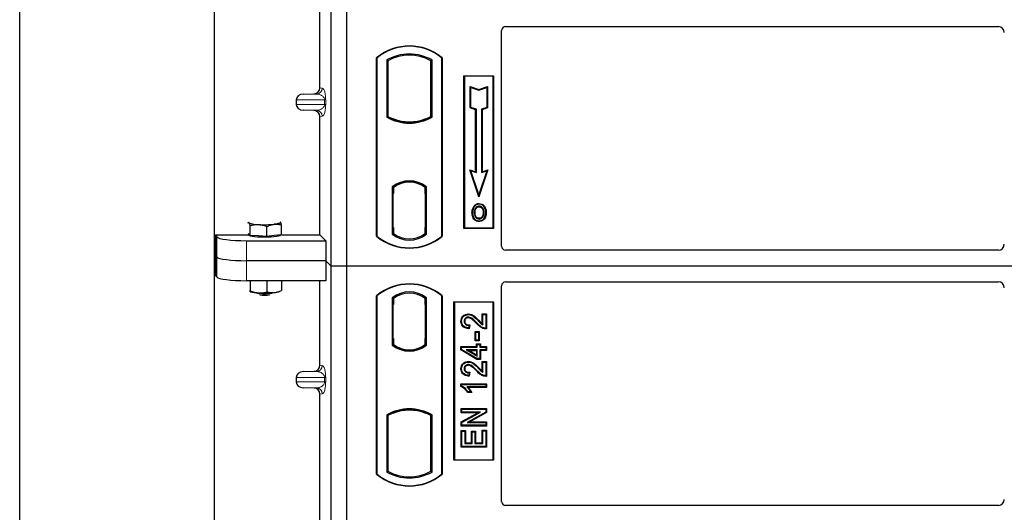
# Model space of a CAD drawing. Units: millimetres. Extents: x 0 to 420, y 0 to 297.
# Drawn here: x 45 to 70, y 122 to 134 of the extents above; entities that cross this region are included whole.
import ezdxf

# ---------------------------------------------------------------- set-up
doc = ezdxf.new("R2010")
doc.units = ezdxf.units.MM

msp = doc.modelspace()

# ---------------------------------------------------------------- linework, layer by layer
at = {"color": 7, "linetype": 'Continuous', "lineweight": 25}
for p, q in [((45.27694, 66.96536), (45.27694, 267.96536)), ((50.17694, 259.71536), (50.17694, 76.23347)), ((53.12694, 127.95238), (53.12694, 153.95238)), ((53.52694, 127.95238), (53.52694, 153.95238)), ((52.84586, 132.44712), (52.84586, 141.22251)), ((57.42694, 128.45141), (57.42694, 133.89072)), ((57.5267, 133.98988), (69.95252, 133.98988)), ((54.27694, 128.70238), (54.27694, 133.20238)), ((54.28568, 133.1983), (54.27694, 133.20238)), ((54.28568, 133.1983), (54.28568, 128.70647)), ((54.53131, 133.14982), (54.56273, 133.13119)), ((54.53131, 133.14982), (54.53131, 131.70495)), ((54.56273, 133.13119), (54.56273, 131.72358)), ((55.67258, 133.14982), (55.64116, 133.13119)), ((55.64116, 131.72358), (55.64116, 133.13119)), ((55.67258, 131.70495), (55.67258, 133.14982)), ((55.91821, 133.1983), (55.92694, 133.20238)), ((55.91821, 128.70647), (55.91821, 133.1983)), ((55.92694, 133.20238), (55.92694, 128.70238)), ((56.47694, 132.75238), (57.22694, 132.75238)), ((56.47694, 128.90238), (56.47694, 132.75238)), ((56.48841, 132.74092), (56.47694, 132.75238)), ((57.21548, 132.74092), (56.48841, 132.74092)), ((56.48841, 132.74092), (56.48841, 128.91385)), ((57.22694, 132.75238), (57.21548, 132.74092)), ((57.21548, 128.91385), (57.21548, 132.74092)), ((57.22694, 132.75238), (57.22694, 128.90238)), ((56.63793, 132.47654), (56.65535, 132.45237)), ((56.63793, 132.47654), (56.85535, 132.40406)), ((56.63793, 131.93982), (56.63793, 132.47654)), ((56.65535, 132.45237), (56.85535, 132.38571)), ((56.65535, 131.95237), (56.65535, 132.45237)), ((56.85535, 132.40406), (57.07277, 132.47654)), ((56.85535, 132.38571), (57.05535, 132.45237)), ((56.85535, 132.40406), (56.85535, 132.38571)), ((57.07277, 132.47654), (57.05535, 132.45237)), ((57.05535, 132.45237), (57.05535, 131.95237)), ((57.07277, 132.47654), (57.07277, 131.93982)), ((52.24684, 132.13997), (52.24684, 132.02967)), ((52.42689, 132.28987), (52.69904, 132.29751)), ((52.69904, 131.87212), (52.42689, 131.87976)), ((56.63793, 131.93982), (56.65535, 131.95237)), ((56.77293, 131.89482), (56.63793, 131.93982)), ((56.79035, 131.90737), (56.65535, 131.95237)), ((56.77293, 131.89482), (56.79035, 131.90737)), ((56.77293, 130.33154), (56.77293, 131.89482)), ((56.79035, 130.30737), (56.79035, 131.90737)), ((57.05535, 131.95237), (56.92035, 131.90737)), ((56.92035, 131.90737), (56.92035, 130.30737)), ((56.93777, 131.89482), (56.92035, 131.90737)), ((57.07277, 131.93982), (56.93777, 131.89482)), ((56.93777, 131.89482), (56.93777, 130.33154)), ((57.07277, 131.93982), (57.05535, 131.95237)), ((52.84586, 128.73838), (52.84586, 131.72251)), ((54.56273, 131.72358), (54.53131, 131.70495)), ((54.70023, 131.6612), (54.67666, 131.64501)), ((54.70023, 131.6612), (54.70023, 131.63606)), ((55.10194, 131.58805), (55.10194, 131.5646)), ((55.52723, 131.64501), (55.50366, 131.6612)), ((55.50366, 131.63606), (55.50366, 131.6612)), ((55.67258, 131.70495), (55.64116, 131.72358)), ((56.62781, 130.37991), (56.65535, 130.35237)), ((56.85535, 129.6973), (56.62781, 130.37991)), ((56.62781, 130.37991), (56.77293, 130.33154)), ((56.85535, 129.75237), (56.65535, 130.35237)), ((56.65535, 130.35237), (56.79035, 130.30737)), ((56.77293, 130.33154), (56.79035, 130.30737)), ((57.08289, 130.37991), (56.85535, 129.6973)), ((57.05535, 130.35237), (56.85535, 129.75237)), ((56.92035, 130.30737), (57.05535, 130.35237)), ((56.93777, 130.33154), (56.92035, 130.30737)), ((56.93777, 130.33154), (57.08289, 130.37991)), ((57.05535, 130.35237), (57.08289, 130.37991)), ((55.10194, 130.09017), (55.10194, 130.06672)), ((54.66881, 129.95025), (54.66881, 128.75452)), ((54.66881, 129.95025), (54.67666, 129.94637)), ((54.70023, 129.9636), (54.70023, 129.93459)), ((54.70023, 129.93459), (54.70023, 129.77738)), ((55.50366, 129.93459), (55.50366, 129.9636)), ((55.50366, 129.78507), (55.50366, 129.93459)), ((55.51588, 129.93382), (55.50627, 129.93449)), ((55.50627, 129.93449), (55.516, 129.93364)), ((55.53508, 129.95025), (55.52723, 129.94637)), ((55.53508, 128.75452), (55.53508, 129.95025)), ((54.70023, 129.77738), (54.68539, 129.77738)), ((54.68539, 129.77738), (54.68539, 128.92018)), ((54.68539, 129.77687), (54.70023, 129.77738)), ((55.50366, 129.78507), (55.50366, 128.91979)), ((55.51848, 128.92046), (55.51848, 129.78439)), ((56.85535, 129.6973), (56.85535, 129.75237)), ((56.73953, 129.44667), (56.72535, 129.45679)), ((56.8607, 129.52855), (56.86069, 129.51113)), ((56.86118, 129.15498), (56.86127, 129.13755)), ((56.94699, 129.21366), (56.96292, 129.2066)), ((56.98077, 129.29949), (56.96335, 129.29948)), ((51.08552, 128.72327), (51.08552, 128.97507)), ((51.51227, 128.69868), (51.51227, 128.95048)), ((51.84849, 129.05686), (51.84253, 129.05733)), ((51.84262, 129.06153), (51.84849, 129.05686)), ((51.87866, 128.73782), (51.87866, 128.98962)), ((54.70023, 128.92018), (54.70023, 128.77018)), ((55.50366, 128.77018), (55.50366, 128.91979)), ((56.48841, 128.91385), (56.47694, 128.90238)), ((57.22694, 128.90238), (56.47694, 128.90238)), ((56.48841, 128.91385), (57.21548, 128.91385)), ((57.21548, 128.91385), (57.22694, 128.90238)), ((50.21664, 128.73838), (51.05192, 128.73838)), ((50.21664, 128.73838), (50.21664, 127.72855)), ((50.21664, 128.73838), (50.24861, 128.68703)), ((51.05535, 128.75514), (51.04253, 128.76868)), ((51.05192, 128.75876), (51.05192, 128.7327)), ((51.08552, 128.72327), (51.05535, 128.75514)), ((51.29889, 128.71098), (51.08552, 128.72327)), ((51.51227, 128.69868), (51.29889, 128.71098)), ((51.69546, 128.71825), (51.51227, 128.69868)), ((51.87866, 128.73782), (51.69546, 128.71825)), ((51.85192, 128.7327), (51.85192, 128.73496)), ((51.87866, 128.73838), (52.84586, 128.73838)), ((52.84586, 128.73838), (52.99343, 128.59081)), ((54.28568, 128.70647), (54.27694, 128.70238)), ((54.70023, 128.77018), (54.66881, 128.75452)), ((54.68801, 128.77018), (54.68801, 128.77018)), ((54.68801, 128.77018), (54.69761, 128.77018)), ((55.53508, 128.75452), (55.50366, 128.77018)), ((55.516, 128.77121), (55.50627, 128.77036)), ((55.50627, 128.77036), (55.51588, 128.77103)), ((55.91821, 128.70647), (55.92694, 128.70238)), ((50.99575, 128.59081), (52.99343, 128.59081)), ((52.99343, 128.59081), (52.99343, 128.0859)), ((69.9532, 128.35238), (57.52597, 128.35238)), ((50.24861, 128.18212), (50.21664, 128.23347)), ((52.99343, 128.0859), (50.99575, 128.0859)), ((52.99343, 128.0859), (52.99343, 127.58098)), ((53.12694, 127.95238), (52.99343, 128.0859)), ((53.12694, 101.95238), (53.12694, 127.95238)), ((53.52694, 127.95238), (53.12694, 127.95238)), ((53.52694, 101.95238), (53.52694, 127.95238)), ((107.02694, 127.95238), (53.52694, 127.95238)), ((50.24861, 127.6772), (50.21664, 127.72855)), ((52.99343, 127.58098), (50.99575, 127.58098)), ((51.08552, 127.58098), (51.08552, 127.32276)), ((51.51227, 127.58098), (51.51227, 127.29817)), ((51.87866, 127.58098), (51.87866, 127.33731)), ((52.84586, 125.44712), (52.84586, 127.58098)), ((57.42694, 122.01405), (57.42694, 127.45336)), ((57.52597, 127.55238), (69.9532, 127.55238)), ((51.06915, 127.31577), (51.08552, 127.32276)), ((51.87571, 127.33605), (51.87866, 127.33731)), ((54.27694, 122.70238), (54.27694, 127.20238)), ((54.28568, 127.1983), (54.27694, 127.20238)), ((54.28568, 127.1983), (54.28568, 122.70647)), ((54.66881, 127.15025), (54.70023, 127.13459)), ((54.66881, 127.15025), (54.66881, 125.95452)), ((54.69761, 127.13459), (54.68801, 127.13459)), ((54.70023, 127.13459), (54.70023, 126.98459)), ((55.53508, 127.15025), (55.50366, 127.13459)), ((55.50366, 126.98496), (55.50366, 127.13459)), ((55.51587, 127.13374), (55.50628, 127.13441)), ((55.53508, 125.95452), (55.53508, 127.15025)), ((55.92694, 127.20238), (55.91821, 127.1983)), ((55.91821, 122.70647), (55.91821, 127.1983)), ((55.92694, 127.20238), (55.92694, 122.70238)), ((54.68539, 126.98459), (54.68539, 126.12738)), ((55.50366, 126.98496), (55.50366, 126.11973)), ((55.51848, 126.12076), (55.51848, 126.98392)), ((56.22694, 123.05238), (56.22694, 127.05238)), ((56.22694, 127.05238), (57.22694, 127.05238)), ((56.23841, 127.04092), (56.22694, 127.05238)), ((56.23841, 127.04092), (56.23841, 123.06385)), ((57.21548, 127.04092), (56.23841, 127.04092)), ((57.21548, 127.04092), (57.22694, 127.05238)), ((57.21548, 123.06385), (57.21548, 127.04092)), ((57.22694, 127.05238), (57.22694, 123.05238)), ((56.58726, 126.74279), (56.58729, 126.72537)), ((56.9394, 126.74279), (56.95682, 126.72537)), ((56.9394, 126.74279), (57.04436, 126.74279)), ((56.9394, 126.4995), (56.9394, 126.74279)), ((56.95682, 126.72537), (57.02694, 126.72537)), ((56.95682, 126.46823), (56.95682, 126.72537)), ((57.04436, 126.74279), (57.02694, 126.72537)), ((57.02694, 126.72537), (57.02694, 126.38251)), ((57.04436, 126.74279), (57.04436, 126.36522)), ((56.40173, 126.56201), (56.41915, 126.56198)), ((56.60617, 126.45264), (56.59837, 126.39031)), ((56.62584, 126.46965), (56.60617, 126.45264)), ((56.62584, 126.46965), (56.61357, 126.37145)), ((54.68539, 126.12738), (54.70023, 126.12738)), ((54.70023, 126.12738), (54.70023, 125.97018)), ((55.50366, 125.97018), (55.50366, 126.11973)), ((56.76018, 126.06744), (56.76018, 126.29707)), ((56.77759, 126.27966), (56.76018, 126.29707)), ((56.76018, 126.29707), (56.86514, 126.29707)), ((56.77759, 126.08485), (56.77759, 126.27966)), ((56.77759, 126.27966), (56.84772, 126.27966)), ((56.86514, 126.29707), (56.84772, 126.27966)), ((56.84772, 126.27966), (56.84772, 126.08485)), ((56.86514, 126.29707), (56.86514, 126.06744)), ((54.66881, 125.95452), (54.67666, 125.9584)), ((54.70023, 125.97018), (54.70023, 125.94117)), ((55.50366, 125.94117), (55.50366, 125.97018)), ((55.50628, 125.97028), (55.51587, 125.97095)), ((55.53508, 125.95452), (55.52723, 125.9584)), ((56.40174, 125.83992), (56.40174, 125.92149)), ((56.40174, 125.92149), (56.41915, 125.90407)), ((56.40174, 125.92149), (56.79135, 125.92149)), ((56.41915, 125.84977), (56.41915, 125.90407)), ((56.41915, 125.90407), (56.80876, 125.90407)), ((56.76018, 126.06744), (56.77759, 126.08485)), ((56.86514, 126.06744), (56.76018, 126.06744)), ((56.84772, 126.08485), (56.77759, 126.08485)), ((56.79135, 125.92149), (56.79135, 125.99162)), ((56.79135, 125.99162), (56.80876, 125.9742)), ((56.79135, 125.99162), (56.89631, 125.99162)), ((56.79135, 125.92149), (56.80876, 125.90407)), ((56.80876, 125.90407), (56.80876, 125.9742)), ((56.80876, 125.9742), (56.87889, 125.9742)), ((56.86514, 126.06744), (56.84772, 126.08485)), ((56.89631, 125.99162), (56.87889, 125.9742)), ((56.87889, 125.9742), (56.87889, 125.90407)), ((56.87889, 125.90407), (56.89631, 125.92149)), ((56.87889, 125.90407), (57.02694, 125.90407)), ((56.89631, 125.99162), (56.89631, 125.92149)), ((56.89631, 125.92149), (57.04436, 125.92149)), ((57.04436, 125.92149), (57.02694, 125.90407)), ((57.02694, 125.90407), (57.02694, 125.84174)), ((57.04436, 125.92149), (57.04436, 125.82432)), ((55.10194, 125.8146), (55.10194, 125.83805)), ((56.40174, 125.83992), (56.41915, 125.84977)), ((56.80393, 125.59834), (56.40174, 125.83992)), ((56.80876, 125.61576), (56.41915, 125.84977)), ((56.53762, 125.84174), (56.60047, 125.82432)), ((56.80876, 125.84174), (56.53762, 125.84174)), ((56.53762, 125.84174), (56.80876, 125.67895)), ((56.60047, 125.82432), (56.79135, 125.82432)), ((56.79135, 125.70972), (56.60047, 125.82432)), ((56.79135, 125.82432), (56.80876, 125.84174)), ((56.79135, 125.82432), (56.79135, 125.70972)), ((56.79135, 125.70972), (56.80876, 125.67895)), ((56.80393, 125.59834), (56.80876, 125.61576)), ((56.80876, 125.67895), (56.80876, 125.84174)), ((56.87889, 125.61576), (56.80876, 125.61576)), ((56.89631, 125.82432), (56.87889, 125.84174)), ((56.87889, 125.84174), (56.87889, 125.61576)), ((57.02694, 125.84174), (56.87889, 125.84174)), ((56.89631, 125.59834), (56.87889, 125.61576)), ((56.89631, 125.82432), (56.89631, 125.59834)), ((57.04436, 125.82432), (56.89631, 125.82432)), ((57.04436, 125.82432), (57.02694, 125.84174)), ((56.58726, 125.54591), (56.58729, 125.52849)), ((56.89631, 125.59834), (56.80393, 125.59834)), ((56.9394, 125.54591), (56.95682, 125.52849)), ((56.9394, 125.54591), (57.04436, 125.54591)), ((56.9394, 125.30261), (56.9394, 125.54591)), ((56.95682, 125.27135), (56.95682, 125.52849)), ((56.95682, 125.52849), (57.02694, 125.52849)), ((57.04436, 125.54591), (57.02694, 125.52849)), ((57.02694, 125.52849), (57.02694, 125.18563)), ((57.04436, 125.54591), (57.04436, 125.16834)), ((52.24684, 125.13997), (52.24684, 125.02967)), ((52.42689, 125.28987), (52.69904, 125.29751)), ((56.40173, 125.36512), (56.41915, 125.3651)), ((56.60617, 125.25576), (56.59837, 125.19342)), ((56.62584, 125.27277), (56.60617, 125.25576)), ((56.62584, 125.27277), (56.61357, 125.17456)), ((52.69904, 124.87212), (52.42689, 124.87976)), ((56.40174, 124.98331), (56.41915, 124.96589)), ((56.40174, 124.98331), (57.04436, 124.98331)), ((56.40174, 124.91408), (56.40174, 124.98331)), ((56.41915, 124.92547), (56.40174, 124.91408)), ((56.41915, 124.96589), (57.02694, 124.96589)), ((56.41915, 124.92547), (56.41915, 124.96589)), ((57.02694, 124.90355), (56.55162, 124.90355)), ((57.04436, 124.88614), (56.59407, 124.88614)), ((57.04436, 124.98331), (57.02694, 124.96589)), ((57.02694, 124.96589), (57.02694, 124.90355)), ((57.04436, 124.88614), (57.02694, 124.90355)), ((57.04436, 124.98331), (57.04436, 124.88614)), ((52.84586, 115.94712), (52.84586, 124.72251)), ((56.6727, 124.76146), (56.56515, 124.76146)), ((56.64513, 124.77888), (56.575, 124.77888)), ((56.6727, 124.76146), (56.64513, 124.77888)), ((54.53131, 124.19982), (54.53131, 122.75495)), ((54.53131, 124.19982), (54.56273, 124.18119)), ((54.56273, 124.18119), (54.56273, 122.77358)), ((54.67666, 124.25976), (54.70023, 124.24357)), ((54.70023, 124.26871), (54.70023, 124.24357)), ((55.10194, 124.31672), (55.10194, 124.34017)), ((55.50366, 124.24357), (55.50366, 124.26871)), ((55.50366, 124.24357), (55.52723, 124.25976)), ((55.67258, 124.19982), (55.64116, 124.18119)), ((55.64116, 122.77358), (55.64116, 124.18119)), ((55.67258, 122.75495), (55.67258, 124.19982)), ((56.40953, 124.35681), (56.42694, 124.3394)), ((56.40953, 124.35681), (57.04436, 124.35681)), ((56.40953, 124.25185), (56.40953, 124.35681)), ((56.40953, 124.25185), (56.42694, 124.26927)), ((56.40953, 124.01867), (56.82484, 124.25185)), ((56.82484, 124.25185), (56.40953, 124.25185)), ((56.42694, 124.3394), (57.02694, 124.3394)), ((56.42694, 124.26927), (56.42694, 124.3394)), ((56.42694, 124.00847), (56.89143, 124.26927)), ((56.89143, 124.26927), (56.42694, 124.26927)), ((57.02694, 124.26476), (56.56319, 124.00433)), ((57.04436, 124.25457), (56.62977, 124.02175)), ((56.82484, 124.25185), (56.89143, 124.26927)), ((57.04436, 124.35681), (57.02694, 124.3394)), ((57.02694, 124.3394), (57.02694, 124.26476)), ((57.04436, 124.25457), (57.02694, 124.26476)), ((57.04436, 124.35681), (57.04436, 124.25457)), ((56.40953, 124.01867), (56.42694, 124.00847)), ((56.40953, 123.91679), (56.40953, 124.01867)), ((56.40953, 123.91679), (56.42694, 123.9342)), ((57.04436, 123.91679), (56.40953, 123.91679)), ((56.42694, 123.9342), (56.42694, 124.00847)), ((57.02694, 123.9342), (56.42694, 123.9342)), ((56.56319, 124.00433), (56.62977, 124.02175)), ((56.56319, 124.00433), (57.02694, 124.00433)), ((56.62977, 124.02175), (57.04436, 124.02175)), ((57.04436, 124.02175), (57.02694, 124.00433)), ((57.02694, 124.00433), (57.02694, 123.9342)), ((57.04436, 123.91679), (57.02694, 123.9342)), ((57.04436, 124.02175), (57.04436, 123.91679)), ((56.40953, 123.38536), (56.40953, 123.80201)), ((56.40953, 123.80201), (56.42694, 123.78459)), ((56.40953, 123.80201), (56.51449, 123.80201)), ((56.42694, 123.40277), (56.42694, 123.78459)), ((56.42694, 123.78459), (56.49707, 123.78459)), ((56.51449, 123.80201), (56.49707, 123.78459)), ((56.49707, 123.78459), (56.49707, 123.4729)), ((56.51449, 123.80201), (56.51449, 123.49032)), ((56.66667, 123.78642), (56.68409, 123.76901)), ((56.66667, 123.78642), (56.77163, 123.78642)), ((56.66667, 123.49032), (56.66667, 123.78642)), ((56.68409, 123.76901), (56.75422, 123.76901)), ((56.68409, 123.4729), (56.68409, 123.76901)), ((56.77163, 123.78642), (56.75422, 123.76901)), ((56.75422, 123.76901), (56.75422, 123.4729)), ((56.77163, 123.78642), (56.77163, 123.49032)), ((56.95682, 123.79238), (56.9394, 123.8098)), ((56.9394, 123.8098), (57.04436, 123.8098)), ((56.9394, 123.49032), (56.9394, 123.8098)), ((56.95682, 123.79238), (57.02694, 123.79238)), ((56.95682, 123.4729), (56.95682, 123.79238)), ((57.04436, 123.8098), (57.02694, 123.79238)), ((57.02694, 123.79238), (57.02694, 123.40277)), ((57.04436, 123.8098), (57.04436, 123.38536)), ((56.40953, 123.38536), (56.42694, 123.40277)), ((57.04436, 123.38536), (56.40953, 123.38536)), ((57.02694, 123.40277), (56.42694, 123.40277)), ((56.51449, 123.49032), (56.49707, 123.4729)), ((56.49707, 123.4729), (56.68409, 123.4729)), ((56.51449, 123.49032), (56.66667, 123.49032)), ((56.66667, 123.49032), (56.68409, 123.4729)), ((56.77163, 123.49032), (56.75422, 123.4729)), ((56.75422, 123.4729), (56.95682, 123.4729)), ((56.77163, 123.49032), (56.9394, 123.49032)), ((56.9394, 123.49032), (56.95682, 123.4729)), ((57.04436, 123.38536), (57.02694, 123.40277)), ((56.23841, 123.06385), (56.22694, 123.05238)), ((57.22694, 123.05238), (56.22694, 123.05238)), ((56.23841, 123.06385), (57.21548, 123.06385)), ((57.22694, 123.05238), (57.21548, 123.06385)), ((54.28568, 122.70647), (54.27694, 122.70238)), ((54.53131, 122.75495), (54.56273, 122.77358)), ((55.67258, 122.75495), (55.64116, 122.77358)), ((55.91821, 122.70647), (55.92694, 122.70238)), ((69.95252, 121.91488), (57.5267, 121.91488))]:
    msp.add_line(p, q, dxfattribs=at)
at = {"color": 8, "linetype": 'Continuous', "lineweight": 18}
for p, q in [((52.84586, 132.44712), (52.90722, 132.43978)), ((52.24684, 132.13997), (52.96376, 132.13997)), ((52.42689, 132.28987), (52.76288, 132.28987)), ((52.76288, 132.28987), (52.69904, 132.29751)), ((52.96376, 132.02967), (52.96376, 132.13997)), ((52.96376, 132.13997), (52.9917, 132.13997)), ((52.9917, 132.13997), (52.9917, 132.02967)), ((52.96376, 132.02967), (52.24684, 132.02967)), ((52.42689, 131.87976), (52.76288, 131.87976)), ((52.69904, 131.87212), (52.76288, 131.87976)), ((52.96376, 132.02967), (52.9917, 132.02967)), ((52.90722, 131.72985), (52.84586, 131.72251)), ((55.51848, 129.78377), (55.50366, 129.78507)), ((54.70023, 128.92018), (54.68539, 128.92069)), ((55.50366, 128.91979), (55.51848, 128.92108)), ((50.24861, 128.68703), (50.24861, 128.18212)), ((54.69761, 128.77018), (54.68783, 128.77052)), ((54.68801, 128.77018), (54.68801, 128.77018)), ((50.99575, 128.0859), (50.99575, 128.59081)), ((50.24861, 128.18212), (50.24861, 127.6772)), ((50.99575, 127.58098), (50.99575, 128.0859)), ((54.68539, 126.98459), (54.70023, 126.98459)), ((55.51848, 126.98392), (55.50366, 126.98496)), ((56.79161, 126.50472), (56.80426, 126.51669)), ((56.8403, 126.57014), (56.85273, 126.58233)), ((55.50366, 126.11973), (55.51848, 126.12076)), ((52.84586, 125.44712), (52.90722, 125.43978)), ((56.8403, 125.37325), (56.85273, 125.38545)), ((52.24684, 125.13997), (52.96376, 125.13997)), ((52.42689, 125.28987), (52.76288, 125.28987)), ((52.76288, 125.28987), (52.69904, 125.29751)), ((52.96376, 125.02967), (52.96376, 125.13997)), ((52.96376, 125.13997), (52.9917, 125.13997)), ((52.9917, 125.13997), (52.9917, 125.02967)), ((56.79161, 125.30783), (56.80426, 125.3198)), ((52.96376, 125.02967), (52.24684, 125.02967)), ((52.42689, 124.87976), (52.76288, 124.87976)), ((52.69904, 124.87212), (52.76288, 124.87976)), ((52.96376, 125.02967), (52.9917, 125.02967)), ((52.90722, 124.72985), (52.84586, 124.72251))]:
    msp.add_line(p, q, dxfattribs=at)
at = {"color": 7, "linetype": 'Continuous', "lineweight": 25, "flags": 128}
for points in [[(56.86035, 129.44567), (56.86035, 129.45438), (56.86035, 129.4631)], [(56.9816, 129.44834), (56.98861, 129.45352), (56.99561, 129.45869)], [(56.69792, 129.30575), (56.68921, 129.30575), (56.6805, 129.30576)], [(56.75803, 129.30632), (56.74932, 129.30637), (56.74061, 129.30641)], [(57.02346, 129.30074), (57.03217, 129.30077), (57.04088, 129.3008)], [(51.05535, 129.04232), (51.05192, 129.04958), (51.05533, 129.05685), (51.06122, 129.06153)], [(51.84849, 129.05686), (51.85192, 129.0496), (51.8485, 129.04233), (51.8383, 129.03519), (51.82149, 129.02829), (51.79835, 129.02176), (51.76929, 129.01571), (51.7348, 129.01023), (51.69546, 129.00543)], [(56.86094, 129.08952), (56.86093, 129.08081), (56.86092, 129.0721)], [(51.85192, 128.7327), (51.85045, 128.72794), (51.83378, 128.71613), (51.79925, 128.70509), (51.74849, 128.69535), (51.68385, 128.68735), (51.60837, 128.68147), (51.52557, 128.67799), (51.43933, 128.67706), (51.35368, 128.67874), (51.27262, 128.68294), (51.19995, 128.68947), (51.13906, 128.69802), (51.09279, 128.70819), (51.06332, 128.71951), (51.05202, 128.73144), (51.05192, 128.7327)], [(56.58588, 126.64561), (56.58598, 126.65432), (56.58608, 126.66303)], [(56.49891, 126.55959), (56.4902, 126.55963), (56.48149, 126.55967)], [(56.61357, 126.37145), (56.60597, 126.38088), (56.59837, 126.39031)], [(57.04436, 126.36522), (57.03565, 126.37387), (57.02694, 126.38251)], [(56.58588, 125.44872), (56.58598, 125.45744), (56.58608, 125.46615)], [(56.49891, 125.36271), (56.4902, 125.36275), (56.48149, 125.36278)], [(56.61357, 125.17456), (56.60597, 125.18399), (56.59837, 125.19342)], [(57.04436, 125.16834), (57.03565, 125.17699), (57.02694, 125.18563)], [(56.56515, 124.76146), (56.57008, 124.77017), (56.575, 124.77888)]]:
    msp.add_lwpolyline(points, dxfattribs=at)
at = {"color": 7, "linetype": 'Continuous', "lineweight": 25}
for centre, radius, start, end in [((55.10194, 132.21801), 1.28438, 50.033787, 129.966213), ((55.10194, 132.21801), 1.27564, 50.216531, 129.783469), ((55.10194, 132.1253), 1.17272, 60.883156, 119.116844), ((55.10194, 132.1253), 1.1413, 61.805997, 118.194003), ((55.10194, 132.72947), 1.17272, 240.883156, 299.116844), ((55.10194, 132.72947), 1.1413, 241.805997, 249.391414), ((55.10194, 132.72947), 1.16486, 248.586827, 291.413173), ((55.10229, 132.72947), 1.14142, 249.375074, 269.982543), ((55.10194, 132.72947), 1.1413, 249.391414, 290.608586), ((55.1016, 132.72947), 1.14142, 270.017457, 290.624926), ((55.10194, 132.72947), 1.1413, 290.608586, 298.194003), ((55.10194, 129.38936), 0.70866, 52.323164, 127.676836), ((55.10194, 129.38936), 0.7008, 52.637958, 127.362042), ((55.10215, 129.38936), 0.67736, 90.017457, 126.396327), ((55.10194, 129.38936), 0.67724, 53.617727, 126.382273), ((55.10174, 129.38936), 0.67736, 53.603673, 89.982543), ((51.27787, 129.57584), 0.57807, 247.360338, 272.084595), ((51.44992, 131.57834), 2.58461, 266.650044, 275.451403), ((55.10194, 129.68676), 1.28438, 230.033787, 309.966213), ((55.10194, 129.68676), 1.27564, 230.216531, 309.783469), ((55.10194, 129.31541), 0.70866, 232.323164, 307.676836), ((55.10194, 129.31541), 0.67724, 233.617727, 306.382273), ((55.10194, 126.21801), 1.28438, 50.033787, 129.966213), ((55.10194, 126.21801), 1.27564, 50.216531, 129.783469), ((51.32546, 128.26502), 0.99029, 255.933867, 268.462436), ((51.45192, 128.64634), 1.3937, 262.226372, 277.773628), ((51.44992, 129.85528), 2.58461, 266.650044, 275.451403), ((51.45192, 128.53039), 1.31232, 264.716008, 275.283992), ((51.64031, 127.94849), 0.66841, 274.732895, 285.510444), ((55.10194, 126.58936), 0.70866, 52.323164, 127.676836), ((55.10194, 126.58936), 0.67724, 53.617727, 126.382273), ((55.10194, 126.51541), 0.70866, 232.323164, 307.676836), ((55.10194, 126.51541), 0.7008, 232.637958, 307.362042), ((55.10215, 126.51541), 0.67736, 233.603673, 269.982543), ((55.10194, 126.51541), 0.67724, 233.617727, 306.382273), ((55.10174, 126.51541), 0.67736, 270.017457, 306.396327), ((55.10194, 123.1753), 1.17272, 60.883156, 119.116844), ((55.10194, 123.1753), 1.1413, 110.608586, 118.194003), ((55.10194, 123.1753), 1.16486, 68.586827, 111.413173), ((55.10229, 123.1753), 1.14142, 90.017457, 110.624926), ((55.10194, 123.1753), 1.1413, 69.391414, 110.608586), ((55.1016, 123.1753), 1.14142, 69.375074, 89.982543), ((55.10194, 123.1753), 1.1413, 61.805997, 69.391414), ((55.10194, 123.68676), 1.28438, 230.033787, 309.966213), ((55.10194, 123.68676), 1.27564, 230.216531, 309.783469), ((55.10194, 123.77947), 1.17272, 240.883156, 299.116844), ((55.10194, 123.77947), 1.1413, 241.805997, 298.194003)]:
    msp.add_arc(centre, radius, start, end, dxfattribs=at)
at = {"color": 8, "linetype": 'Continuous', "lineweight": 18}
for centre, start, end in [((52.75749, 132.4395), 272.065167, 0.106664), ((52.75749, 131.73013), 359.893336, 87.934833), ((52.75749, 125.4395), 272.065167, 0.106664), ((52.75749, 124.73013), 359.893336, 87.934833)]:
    msp.add_arc(centre, 0.14973, start, end, dxfattribs=at)
at = {"color": 7, "linetype": 'Continuous', "lineweight": 25}
for centre, major_axis, ratio, start_param, end_param in [((57.52793, 133.8895), (-0.08605, 0.05357), 0.98657238, 5.27528186, 6.83394815), ((69.95137, 133.83931), (-0.10687, -0.10687), 0.99243251, 2.35999259, 3.92319272), ((52.69439, 132.44748), (-0.15042, 0.018), 0.99013075, 1.71941536, 3.25953236), ((52.4334, 132.13997), (0.18657, 0), 0.80400826, 1.60570291, 3.14159265), ((52.4334, 132.02967), (0.18657, 0), 0.80400826, 3.14159265, 4.6774824), ((52.69439, 131.72216), (-0.15042, -0.018), 0.99013075, 3.02365294, 4.56376995), ((55.50629, 129.78392), (-0.00002, 0.15057), 0.01745175, 6.28196263, 7.84637386), ((55.51585, 129.78325), (0.00002, 0.15057), 0.01745208, 4.7199776, 6.28196726), ((54.68801, 128.92027), (0, 0.15009), 0.01744443, 1.57140569, 3.1409833), ((54.69761, 128.92027), (0, 0.15009), 0.01744443, 3.14159247, 4.71177962), ((55.50629, 128.92093), (0.00002, 0.15057), 0.01745175, 1.57840335, 3.14281533), ((55.51585, 128.9216), (-0.00002, 0.15057), 0.01745208, 3.1428107, 4.70480036), ((50.99575, 128.69622), (0.75, 0), 0.14054083, 3.22885912, 4.71238898), ((57.52793, 128.45337), (0.07209, 0.07209), 0.98081485, 2.36587967, 3.91730564), ((69.95137, 128.50386), (-0.08035, 0.12907), 0.98657238, 2.59082981, 4.1494961), ((50.99575, 128.1913), (0.75, 0), 0.14054083, 3.22885912, 4.71238898), ((50.99575, 127.68639), (0.75, 0), 0.14054083, 3.22885912, 4.71238898), ((57.52793, 127.4514), (0.07209, -0.07209), 0.98081485, 2.36587967, 3.91730564), ((69.95137, 127.40091), (0.08035, 0.12907), 0.98657238, 5.27528186, 6.83394815), ((54.68801, 126.98459), (0, 0.15), 0.01745506, 0, 1.57079633), ((54.69761, 126.98459), (0, 0.15), 0.01745506, 4.71238898, 6.28318531), ((55.50629, 126.98404), (-0.00002, 0.15037), 0.01747596, 6.2819614, 7.847891), ((55.51586, 126.98337), (0.00001, 0.15037), 0.01743376, 4.71603699, 6.28196733), ((55.50629, 126.12064), (0.00002, 0.15037), 0.01747596, 1.57688622, 3.14281656), ((55.51586, 126.12131), (-0.00001, 0.15037), 0.01743376, 3.14281063, 4.70874097), ((52.69439, 125.44748), (-0.15042, 0.018), 0.99013075, 1.71941536, 3.25953236), ((52.4334, 125.13997), (0.18657, 0), 0.80400826, 1.60570291, 3.14159265), ((52.4334, 125.02967), (0.18657, 0), 0.80400826, 3.14159265, 4.6774824), ((52.69439, 124.72216), (-0.15042, -0.018), 0.99013075, 3.02365294, 4.56376995), ((57.52793, 122.01527), (-0.08605, -0.05357), 0.98657238, 5.73242246, 7.29108876), ((69.95137, 122.06546), (-0.10687, 0.10687), 0.99243251, 2.35999259, 3.92319272)]:
    msp.add_ellipse(centre, major_axis=major_axis, ratio=ratio, start_param=start_param, end_param=end_param, dxfattribs=at)
at = {"color": 8, "linetype": 'Continuous', "lineweight": 18}
for points, knots in [([(52.90722, 132.43978), (52.91773, 132.43486), (52.93826, 132.42525), (52.96224, 132.37124), (52.97773, 132.30631), (52.9857, 132.25386), (52.99077, 132.19773), (52.99141, 132.15821), (52.9917, 132.13997)], [0, 0, 0, 0, 0.31098594, 0.6071606, 0.73262492, 0.83805746, 0.92522937, 1, 1, 1, 1]), ([(52.96376, 132.13997), (52.96358, 132.14462), (52.96319, 132.15446), (52.9589, 132.17475), (52.94835, 132.19901), (52.92949, 132.22405), (52.90445, 132.24617), (52.87291, 132.26502), (52.83772, 132.2788), (52.80014, 132.28756), (52.77523, 132.28911), (52.76288, 132.28987)], [0, 0, 0, 0, 0.02332053, 0.04924062, 0.11530744, 0.21018812, 0.33714952, 0.47881666, 0.65536117, 0.8292081, 1, 1, 1, 1]), ([(52.76288, 131.87976), (52.77523, 131.88053), (52.80014, 131.88208), (52.83772, 131.89084), (52.87291, 131.90461), (52.90445, 131.92347), (52.92949, 131.94559), (52.94835, 131.97063), (52.9589, 131.99489), (52.96319, 132.01518), (52.96358, 132.02502), (52.96376, 132.02967)], [0, 0, 0, 0, 0.170791877, 0.34463879, 0.521180123, 0.662850403, 0.789809569, 0.884692453, 0.950758923, 0.976679122, 1, 1, 1, 1]), ([(52.9917, 132.02967), (52.99141, 132.01143), (52.99077, 131.97191), (52.9857, 131.91578), (52.97773, 131.86333), (52.96224, 131.7984), (52.93826, 131.74439), (52.91773, 131.73478), (52.90722, 131.72985)], [0, 0, 0, 0, 0.07477063, 0.16194254, 0.26737508, 0.3928394, 0.68901406, 1, 1, 1, 1]), ([(52.90722, 125.43978), (52.91773, 125.43486), (52.93826, 125.42525), (52.96224, 125.37124), (52.97773, 125.30631), (52.9857, 125.25386), (52.99077, 125.19773), (52.99141, 125.15821), (52.9917, 125.13997)], [0, 0, 0, 0, 0.31098594, 0.6071606, 0.73262492, 0.83805746, 0.92522937, 1, 1, 1, 1]), ([(52.96376, 125.13997), (52.96358, 125.14462), (52.96319, 125.15446), (52.9589, 125.17475), (52.94835, 125.19901), (52.92949, 125.22405), (52.90445, 125.24617), (52.87291, 125.26502), (52.83772, 125.2788), (52.80014, 125.28756), (52.77523, 125.28911), (52.76288, 125.28987)], [0, 0, 0, 0, 0.02332053, 0.04924062, 0.11530744, 0.21018812, 0.33714952, 0.47881666, 0.65536117, 0.8292081, 1, 1, 1, 1]), ([(52.76288, 124.87976), (52.77523, 124.88053), (52.80014, 124.88208), (52.83772, 124.89084), (52.87291, 124.90461), (52.90445, 124.92347), (52.92949, 124.94559), (52.94835, 124.97063), (52.9589, 124.99489), (52.96319, 125.01518), (52.96358, 125.02502), (52.96376, 125.02967)], [0, 0, 0, 0, 0.17079188, 0.34463879, 0.52118012, 0.6628504, 0.78980957, 0.88469245, 0.95075892, 0.97667912, 1, 1, 1, 1]), ([(52.9917, 125.02967), (52.99141, 125.01143), (52.99077, 124.97191), (52.9857, 124.91578), (52.97773, 124.86333), (52.96224, 124.7984), (52.93826, 124.74439), (52.91773, 124.73478), (52.90722, 124.72985)], [0, 0, 0, 0, 0.07477063, 0.16194254, 0.26737508, 0.3928394, 0.68901406, 1, 1, 1, 1])]:
    msp.add_open_spline(points, degree=3, knots=knots, dxfattribs=at)
at = {"color": 7, "linetype": 'Continuous', "lineweight": 25}
for points, knots in [([(56.6805, 129.30576), (56.68098, 129.31923), (56.68194, 129.34619), (56.69232, 129.39893), (56.71221, 129.43378), (56.72535, 129.45679)], [0, 0, 0, 0, 0.25303625, 0.50656492, 1, 1, 1, 1]), ([(56.73953, 129.44667), (56.73232, 129.43523), (56.71842, 129.41316), (56.70172, 129.36583), (56.69942, 129.3295), (56.69792, 129.30575)], [0, 0, 0, 0, 0.27153343, 0.52362658, 1, 1, 1, 1]), ([(56.72535, 129.45679), (56.74183, 129.47565), (56.76971, 129.50754), (56.82115, 129.52649), (56.84944, 129.52796), (56.8607, 129.52855)], [0, 0, 0, 0, 0.46536935, 0.78720166, 1, 1, 1, 1]), ([(56.86069, 129.51113), (56.84135, 129.50921), (56.80375, 129.50547), (56.7632, 129.47695), (56.7458, 129.45469), (56.73953, 129.44667)], [0, 0, 0, 0, 0.40401189, 0.78531098, 1, 1, 1, 1]), ([(56.86035, 129.4631), (56.84762, 129.46191), (56.82141, 129.45947), (56.78622, 129.43642), (56.75919, 129.40262), (56.74303, 129.3572), (56.74147, 129.32445), (56.74061, 129.30641)], [0, 0, 0, 0, 0.17225862, 0.35447336, 0.55448452, 0.75462439, 1, 1, 1, 1]), ([(56.75803, 129.30632), (56.7596, 129.3321), (56.76193, 129.37044), (56.78881, 129.41387), (56.81539, 129.43607), (56.84114, 129.44485), (56.85538, 129.44546), (56.86035, 129.44567)], [0, 0, 0, 0, 0.394042974, 0.585982887, 0.778296493, 0.922580769, 1, 1, 1, 1]), ([(56.98077, 129.29949), (56.97945, 129.32546), (56.97739, 129.36595), (56.95344, 129.41617), (56.92428, 129.44521), (56.89132, 129.46106), (56.87003, 129.46246), (56.86035, 129.4631)], [0, 0, 0, 0, 0.33950006, 0.52937578, 0.72004699, 0.8728419, 1, 1, 1, 1]), ([(56.86035, 129.44567), (56.87128, 129.4447), (56.89322, 129.44276), (56.92091, 129.42481), (56.94287, 129.3993), (56.96067, 129.3571), (56.9623, 129.32209), (56.96335, 129.29948)], [0, 0, 0, 0, 0.16241305, 0.32609298, 0.47863528, 0.66320783, 1, 1, 1, 1]), ([(56.9816, 129.44834), (56.9666, 129.46504), (56.94123, 129.49329), (56.8953, 129.50944), (56.87036, 129.51066), (56.86069, 129.51113)], [0, 0, 0, 0, 0.46933543, 0.79410241, 1, 1, 1, 1]), ([(56.8607, 129.52855), (56.88329, 129.52619), (56.92645, 129.52169), (56.97081, 129.48962), (56.98958, 129.46622), (56.99561, 129.45869)], [0, 0, 0, 0, 0.42694418, 0.81564149, 1, 1, 1, 1]), ([(57.02346, 129.30074), (57.02303, 129.3142), (57.02218, 129.34114), (57.01318, 129.39275), (56.99402, 129.42647), (56.9816, 129.44834)], [0, 0, 0, 0, 0.259699563, 0.519868244, 1, 1, 1, 1]), ([(56.99561, 129.45869), (57.00895, 129.43539), (57.02947, 129.39954), (57.03944, 129.34433), (57.0404, 129.3154), (57.04088, 129.3008)], [0, 0, 0, 0, 0.47867833, 0.7367445, 1, 1, 1, 1]), ([(56.86092, 129.0721), (56.8391, 129.07434), (56.79743, 129.07862), (56.74651, 129.11398), (56.70929, 129.16101), (56.68437, 129.22645), (56.68191, 129.27671), (56.6805, 129.30576)], [0, 0, 0, 0, 0.19640568, 0.37511574, 0.54485152, 0.7368783, 1, 1, 1, 1]), ([(56.69792, 129.30575), (56.69979, 129.27186), (56.70278, 129.2176), (56.73659, 129.15001), (56.78007, 129.10858), (56.8255, 129.09101), (56.8524, 129.08988), (56.86094, 129.08952)], [0, 0, 0, 0, 0.33256791, 0.53255571, 0.73347326, 0.91545454, 1, 1, 1, 1]), ([(56.74061, 129.30641), (56.74181, 129.27908), (56.74361, 129.23788), (56.76571, 129.18681), (56.79438, 129.15634), (56.82859, 129.1396), (56.8517, 129.13815), (56.86127, 129.13755)], [0, 0, 0, 0, 0.34877824, 0.52564357, 0.70353923, 0.87724806, 1, 1, 1, 1]), ([(56.86118, 129.15498), (56.84966, 129.15601), (56.82651, 129.15808), (56.798, 129.17695), (56.77483, 129.20586), (56.76011, 129.25017), (56.75879, 129.28584), (56.75803, 129.30632)], [0, 0, 0, 0, 0.16650921, 0.334678, 0.48050105, 0.70160877, 1, 1, 1, 1]), ([(57.04088, 129.3008), (57.03767, 129.26142), (57.03269, 129.20015), (56.98956, 129.12771), (56.93976, 129.08768), (56.89318, 129.07323), (56.86751, 129.07233), (56.86092, 129.0721)], [0, 0, 0, 0, 0.36015544, 0.56032976, 0.76223452, 0.93895227, 1, 1, 1, 1]), ([(56.86094, 129.08952), (56.87887, 129.09134), (56.91453, 129.09494), (56.95978, 129.12388), (56.99634, 129.16932), (57.01996, 129.23004), (57.0223, 129.2773), (57.02346, 129.30074)], [0, 0, 0, 0, 0.17995249, 0.35775996, 0.52391077, 0.76388676, 1, 1, 1, 1]), ([(56.94699, 129.21366), (56.9411, 129.20313), (56.929, 129.18151), (56.89764, 129.15933), (56.87308, 129.1564), (56.86118, 129.15498)], [0, 0, 0, 0, 0.32879562, 0.67483561, 1, 1, 1, 1]), ([(56.86127, 129.13755), (56.87332, 129.13872), (56.8988, 129.14117), (56.93226, 129.1619), (56.95309, 129.18588), (56.96076, 129.20204), (56.96292, 129.2066)], [0, 0, 0, 0, 0.2772344, 0.58639771, 0.88341737, 1, 1, 1, 1]), ([(56.96335, 129.29948), (56.96275, 129.28509), (56.96184, 129.26326), (56.95517, 129.23459), (56.94973, 129.22067), (56.94699, 129.21366)], [0, 0, 0, 0, 0.490270568, 0.743396276, 1, 1, 1, 1]), ([(56.96292, 129.2066), (56.9675, 129.21913), (56.97523, 129.24028), (56.98002, 129.27181), (56.98051, 129.29022), (56.98077, 129.29949)], [0, 0, 0, 0, 0.41949295, 0.70780539, 1, 1, 1, 1]), ([(51.02517, 129.0388), (51.02703, 129.0408), (51.03685, 129.05135), (51.04706, 129.04636), (51.05535, 129.04232)], [0, 0, 0, 0, 0.18869645, 1, 1, 1, 1]), ([(51.05535, 129.04232), (51.05754, 129.03967), (51.06774, 129.02734), (51.0777, 128.99807), (51.08552, 128.97507)], [0, 0, 0, 0, 0.2143775, 1, 1, 1, 1]), ([(51.08552, 128.97507), (51.12017, 128.98296), (51.19011, 128.99889), (51.26241, 128.9984), (51.29889, 128.99816)], [0, 0, 0, 0, 0.49545796, 1, 1, 1, 1]), ([(51.29889, 128.99816), (51.30395, 128.99782), (51.34225, 128.99529), (51.41446, 128.98341), (51.47947, 128.96152), (51.51227, 128.95048)], [0, 0, 0, 0, 0.070085768, 0.530782234, 1, 1, 1, 1]), ([(51.51227, 128.95048), (51.54202, 128.96355), (51.60207, 128.98992), (51.66414, 129.00023), (51.69546, 129.00543)], [0, 0, 0, 0, 0.49545796, 1, 1, 1, 1]), ([(51.69546, 129.00543), (51.69981, 129.00585), (51.73269, 129.00904), (51.79469, 129.00794), (51.8505, 128.99576), (51.87866, 128.98962)], [0, 0, 0, 0, 0.07008577, 0.53078223, 1, 1, 1, 1]), ([(51.87866, 128.98962), (51.87084, 129.01261), (51.86089, 129.04188), (51.85068, 129.05422), (51.84849, 129.05686)], [0, 0, 0, 0, 0.7856225, 1, 1, 1, 1]), ([(51.08552, 127.32276), (51.12017, 127.31088), (51.19011, 127.28689), (51.26241, 127.27905), (51.29889, 127.27509)], [0, 0, 0, 0, 0.49545796, 1, 1, 1, 1]), ([(51.29889, 127.27509), (51.30395, 127.27484), (51.34225, 127.27295), (51.41446, 127.27652), (51.47947, 127.29091), (51.51227, 127.29817)], [0, 0, 0, 0, 0.07008577, 0.53078223, 1, 1, 1, 1]), ([(51.51227, 127.29817), (51.54202, 127.29146), (51.60207, 127.27792), (51.66414, 127.28087), (51.69546, 127.28236)], [0, 0, 0, 0, 0.495457963, 1, 1, 1, 1]), ([(51.69546, 127.28236), (51.69981, 127.28287), (51.73269, 127.2867), (51.79469, 127.30105), (51.8505, 127.32515), (51.87866, 127.33731)], [0, 0, 0, 0, 0.07008577, 0.53078223, 1, 1, 1, 1]), ([(56.40173, 126.56201), (56.40344, 126.58539), (56.40638, 126.62567), (56.43451, 126.67681), (56.47464, 126.71128), (56.52603, 126.73764), (56.56612, 126.74101), (56.58726, 126.74279)], [0, 0, 0, 0, 0.24012561, 0.41362115, 0.58719462, 0.78233225, 1, 1, 1, 1]), ([(56.41915, 126.56198), (56.42067, 126.58345), (56.42324, 126.61992), (56.44851, 126.66594), (56.48438, 126.69648), (56.53086, 126.72058), (56.56758, 126.7237), (56.58729, 126.72537)], [0, 0, 0, 0, 0.24323581, 0.41303179, 0.58290533, 0.77611022, 1, 1, 1, 1]), ([(56.58608, 126.66303), (56.57417, 126.66222), (56.55131, 126.66067), (56.52084, 126.64451), (56.49747, 126.62022), (56.48352, 126.59042), (56.48212, 126.56923), (56.48149, 126.55967)], [0, 0, 0, 0, 0.21613627, 0.41513399, 0.61376417, 0.8255537, 1, 1, 1, 1]), ([(56.58588, 126.64561), (56.57386, 126.64464), (56.55267, 126.64295), (56.52664, 126.62636), (56.50866, 126.60491), (56.49991, 126.5812), (56.49919, 126.56563), (56.49891, 126.55959)], [0, 0, 0, 0, 0.2605293, 0.45967878, 0.65844657, 0.86758002, 1, 1, 1, 1]), ([(56.79161, 126.50472), (56.77003, 126.52714), (56.73484, 126.56369), (56.68154, 126.61001), (56.63447, 126.63929), (56.60009, 126.64376), (56.58588, 126.64561)], [0, 0, 0, 0, 0.36537726, 0.59566074, 0.83288996, 1, 1, 1, 1]), ([(56.80426, 126.51669), (56.78272, 126.53901), (56.73676, 126.58663), (56.67028, 126.64253), (56.61331, 126.66182), (56.59003, 126.66286), (56.58608, 126.66303)], [0, 0, 0, 0, 0.34678714, 0.74002685, 0.95589356, 1, 1, 1, 1]), ([(56.58726, 126.74279), (56.61504, 126.73968), (56.67574, 126.73288), (56.76487, 126.66959), (56.82034, 126.61451), (56.85273, 126.58233)], [0, 0, 0, 0, 0.259745473, 0.567592592, 1, 1, 1, 1]), ([(56.58729, 126.72537), (56.61229, 126.72264), (56.66756, 126.71659), (56.75327, 126.65676), (56.80738, 126.6029), (56.8403, 126.57014)], [0, 0, 0, 0, 0.24438152, 0.54034795, 1, 1, 1, 1]), ([(56.61357, 126.37145), (56.57889, 126.37517), (56.52461, 126.381), (56.45935, 126.4184), (56.42219, 126.46392), (56.40402, 126.51443), (56.40243, 126.54748), (56.40173, 126.56201)], [0, 0, 0, 0, 0.32347568, 0.506402, 0.69025246, 0.86385173, 1, 1, 1, 1]), ([(56.59837, 126.39031), (56.56677, 126.39483), (56.51803, 126.4018), (56.46264, 126.43974), (56.43278, 126.48206), (56.4205, 126.52506), (56.41952, 126.55188), (56.41915, 126.56198)], [0, 0, 0, 0, 0.34030476, 0.52478159, 0.70956632, 0.89065468, 1, 1, 1, 1]), ([(56.48149, 126.55967), (56.48284, 126.54527), (56.48523, 126.51968), (56.50567, 126.48826), (56.53213, 126.46708), (56.5669, 126.45457), (56.59218, 126.45333), (56.60617, 126.45264)], [0, 0, 0, 0, 0.23119102, 0.41096589, 0.59068067, 0.77360891, 1, 1, 1, 1]), ([(56.49891, 126.55959), (56.49975, 126.54884), (56.5013, 126.52886), (56.51629, 126.50316), (56.53704, 126.48473), (56.57407, 126.46979), (56.60452, 126.46971), (56.62584, 126.46965)], [0, 0, 0, 0, 0.1804532, 0.33530197, 0.49014902, 0.64305157, 1, 1, 1, 1]), ([(57.04436, 126.36522), (57.01378, 126.36751), (56.94845, 126.37241), (56.86422, 126.43132), (56.81591, 126.48015), (56.79161, 126.50472)], [0, 0, 0, 0, 0.30431503, 0.65003056, 1, 1, 1, 1]), ([(57.02694, 126.38251), (57.01121, 126.38395), (56.96802, 126.38788), (56.88779, 126.43199), (56.8364, 126.4841), (56.80426, 126.51669)], [0, 0, 0, 0, 0.17676443, 0.48518422, 1, 1, 1, 1]), ([(56.8403, 126.57014), (56.85117, 126.55907), (56.87292, 126.53693), (56.9089, 126.49942), (56.93939, 126.47957), (56.95682, 126.46823)], [0, 0, 0, 0, 0.29999421, 0.60003826, 1, 1, 1, 1]), ([(56.85273, 126.58233), (56.86348, 126.57111), (56.89114, 126.54223), (56.92109, 126.51571), (56.9394, 126.4995)], [0, 0, 0, 0, 0.38848204, 1, 1, 1, 1]), ([(56.9394, 126.4995), (56.94227, 126.49408), (56.94803, 126.48323), (56.95389, 126.47323), (56.95682, 126.46823)], [0, 0, 0, 0, 0.49978799, 1, 1, 1, 1]), ([(56.40173, 125.36512), (56.40344, 125.38851), (56.40638, 125.42879), (56.43451, 125.47992), (56.47464, 125.5144), (56.52603, 125.54076), (56.56612, 125.54413), (56.58726, 125.54591)], [0, 0, 0, 0, 0.24012561, 0.41362115, 0.58719462, 0.78233225, 1, 1, 1, 1]), ([(56.41915, 125.3651), (56.42067, 125.38657), (56.42324, 125.42303), (56.44851, 125.46905), (56.48438, 125.4996), (56.53086, 125.5237), (56.56758, 125.52682), (56.58729, 125.52849)], [0, 0, 0, 0, 0.24323581, 0.41303179, 0.58290533, 0.77611022, 1, 1, 1, 1]), ([(56.58608, 125.46615), (56.57417, 125.46534), (56.55131, 125.46378), (56.52084, 125.44763), (56.49747, 125.42333), (56.48352, 125.39353), (56.48212, 125.37235), (56.48149, 125.36278)], [0, 0, 0, 0, 0.21613627, 0.41513399, 0.61376417, 0.8255537, 1, 1, 1, 1]), ([(56.58588, 125.44872), (56.57386, 125.44776), (56.55267, 125.44606), (56.52664, 125.42947), (56.50866, 125.40803), (56.49991, 125.38431), (56.49919, 125.36874), (56.49891, 125.36271)], [0, 0, 0, 0, 0.2605293, 0.45967878, 0.65844657, 0.86758002, 1, 1, 1, 1]), ([(56.79161, 125.30783), (56.77003, 125.33026), (56.73484, 125.36681), (56.68154, 125.41313), (56.63447, 125.44241), (56.60009, 125.44688), (56.58588, 125.44872)], [0, 0, 0, 0, 0.365377256, 0.59566074, 0.832889963, 1, 1, 1, 1]), ([(56.80426, 125.3198), (56.78272, 125.34212), (56.73676, 125.38975), (56.67028, 125.44565), (56.61331, 125.46494), (56.59003, 125.46598), (56.58608, 125.46615)], [0, 0, 0, 0, 0.34678714, 0.74002685, 0.95589356, 1, 1, 1, 1]), ([(56.58726, 125.54591), (56.61504, 125.5428), (56.67574, 125.53599), (56.76487, 125.47271), (56.82034, 125.41762), (56.85273, 125.38545)], [0, 0, 0, 0, 0.25974547, 0.56759259, 1, 1, 1, 1]), ([(56.58729, 125.52849), (56.61229, 125.52575), (56.66756, 125.51971), (56.75327, 125.45987), (56.80738, 125.40602), (56.8403, 125.37325)], [0, 0, 0, 0, 0.24438152, 0.54034795, 1, 1, 1, 1]), ([(56.8403, 125.37325), (56.85117, 125.36218), (56.87292, 125.34004), (56.9089, 125.30253), (56.93939, 125.28269), (56.95682, 125.27135)], [0, 0, 0, 0, 0.29999421, 0.60003826, 1, 1, 1, 1]), ([(56.85273, 125.38545), (56.86348, 125.37423), (56.89114, 125.34535), (56.92109, 125.31883), (56.9394, 125.30261)], [0, 0, 0, 0, 0.38848204, 1, 1, 1, 1]), ([(56.61357, 125.17456), (56.57889, 125.17829), (56.52461, 125.18411), (56.45935, 125.22152), (56.42219, 125.26704), (56.40402, 125.31755), (56.40243, 125.3506), (56.40173, 125.36512)], [0, 0, 0, 0, 0.32347568, 0.506402, 0.69025246, 0.86385173, 1, 1, 1, 1]), ([(56.59837, 125.19342), (56.56677, 125.19794), (56.51803, 125.20492), (56.46264, 125.24285), (56.43278, 125.28518), (56.4205, 125.32818), (56.41952, 125.355), (56.41915, 125.3651)], [0, 0, 0, 0, 0.340304758, 0.524781591, 0.70956632, 0.890654682, 1, 1, 1, 1]), ([(56.48149, 125.36278), (56.48284, 125.34839), (56.48523, 125.3228), (56.50567, 125.29138), (56.53213, 125.2702), (56.5669, 125.25769), (56.59218, 125.25645), (56.60617, 125.25576)], [0, 0, 0, 0, 0.23119102, 0.41096589, 0.59068067, 0.7736089, 1, 1, 1, 1]), ([(56.49891, 125.36271), (56.49975, 125.35196), (56.5013, 125.33198), (56.51629, 125.30627), (56.53704, 125.28785), (56.57407, 125.27291), (56.60452, 125.27283), (56.62584, 125.27277)], [0, 0, 0, 0, 0.1804532, 0.33530197, 0.49014902, 0.64305157, 1, 1, 1, 1]), ([(57.04436, 125.16834), (57.01378, 125.17063), (56.94845, 125.17552), (56.86422, 125.23444), (56.81591, 125.28327), (56.79161, 125.30783)], [0, 0, 0, 0, 0.30431503, 0.65003056, 1, 1, 1, 1]), ([(57.02694, 125.18563), (57.01121, 125.18706), (56.96802, 125.19099), (56.88779, 125.2351), (56.8364, 125.28722), (56.80426, 125.3198)], [0, 0, 0, 0, 0.17676443, 0.48518422, 1, 1, 1, 1]), ([(56.9394, 125.30261), (56.94227, 125.29719), (56.94803, 125.28635), (56.95389, 125.27635), (56.95682, 125.27135)], [0, 0, 0, 0, 0.49978799, 1, 1, 1, 1]), ([(56.56515, 124.76146), (56.55187, 124.78263), (56.52782, 124.82096), (56.47442, 124.87606), (56.42905, 124.89979), (56.40174, 124.91408)], [0, 0, 0, 0, 0.32934015, 0.59619176, 1, 1, 1, 1]), ([(56.575, 124.77888), (56.56242, 124.79827), (56.53817, 124.83565), (56.48691, 124.88791), (56.44361, 124.91191), (56.41915, 124.92547)], [0, 0, 0, 0, 0.31915025, 0.61539492, 1, 1, 1, 1]), ([(56.59407, 124.88614), (56.58744, 124.88911), (56.57416, 124.89505), (56.55914, 124.90072), (56.55162, 124.90355)], [0, 0, 0, 0, 0.49944934, 1, 1, 1, 1]), ([(56.55162, 124.90355), (56.56693, 124.88858), (56.60441, 124.85193), (56.63, 124.80602), (56.64513, 124.77888)], [0, 0, 0, 0, 0.40861301, 1, 1, 1, 1]), ([(56.59407, 124.88614), (56.60951, 124.86721), (56.6408, 124.82886), (56.66197, 124.78412), (56.6727, 124.76146)], [0, 0, 0, 0, 0.4935276, 1, 1, 1, 1])]:
    msp.add_open_spline(points, degree=3, knots=knots, dxfattribs=at)

doc.saveas('drawing.dxf')
